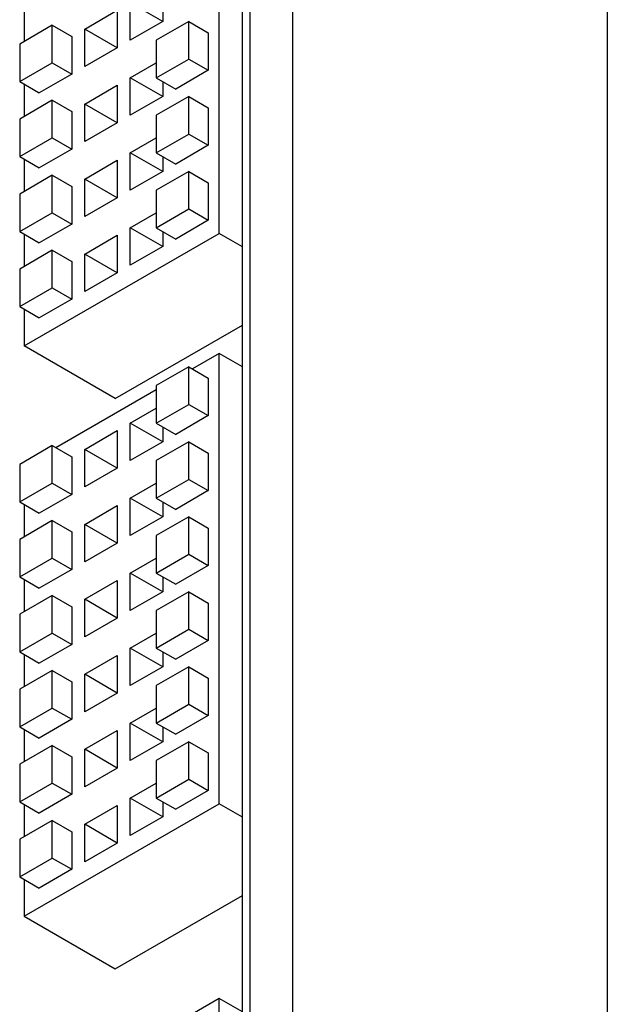
# Model space of a CAD drawing. Units: millimetres. Extents: x 1297 to 3758, y 2302 to 4496.
# Drawn here: x 2877 to 2909, y 2698 to 2752 of the extents above; entities that cross this region are included whole.
import ezdxf

# ---------------------------------------------------------------- set-up
doc = ezdxf.new("R2010")
doc.units = ezdxf.units.MM
doc.header["$LTSCALE"] = 10

msp = doc.modelspace()

# ---------------------------------------------------------------- linework, layer by layer
at = {"color": 30, "linetype": 'Continuous', "lineweight": 25}
msp.add_line((2909.021, 3044.351), (2909.021, 2646.696), dxfattribs=at)
at = {"color": 7, "linetype": 'Continuous', "lineweight": 25}
for p, q in [((2891.9, 2825.872), (2891.9, 2678.446)), ((2889.6, 2677.118), (2889.6, 2824.544)), ((2889.171, 2675.939), (2889.171, 2823.365)), ((2887.913, 2739.937), (2887.913, 2764.433)), ((2877.307, 2752.136), (2877.307, 2750.384)), ((2883.07, 2750.445), (2883.07, 2752.486)), ((2884.837, 2751.465), (2883.07, 2752.486)), ((2884.837, 2752.281), (2884.837, 2751.465)), ((2880.595, 2751.057), (2882.363, 2752.078)), ((2882.363, 2752.078), (2882.363, 2750.036)), ((2878.827, 2751.261), (2877.059, 2750.241)), ((2878.827, 2749.22), (2878.827, 2751.261)), ((2878.827, 2751.261), (2879.888, 2750.649)), ((2884.837, 2751.465), (2883.07, 2750.445)), ((2886.252, 2751.468), (2884.484, 2750.447)), ((2886.252, 2749.426), (2886.252, 2751.468)), ((2886.252, 2751.468), (2887.312, 2750.855)), ((2879.888, 2750.649), (2879.888, 2748.608)), ((2880.595, 2749.016), (2880.595, 2751.057)), ((2882.363, 2750.037), (2880.595, 2751.057)), ((2887.312, 2750.855), (2887.312, 2748.814)), ((2877.059, 2750.241), (2877.059, 2748.199)), ((2882.363, 2750.036), (2880.595, 2749.016)), ((2884.484, 2750.447), (2884.484, 2748.406)), ((2877.059, 2748.199), (2878.827, 2749.22)), ((2878.827, 2749.22), (2879.888, 2748.608)), ((2883.07, 2748.406), (2884.484, 2749.222)), ((2884.484, 2748.406), (2886.252, 2749.426)), ((2886.252, 2749.426), (2887.312, 2748.814)), ((2879.888, 2748.608), (2878.12, 2747.587)), ((2883.07, 2746.365), (2883.07, 2748.406)), ((2884.837, 2747.386), (2883.07, 2748.406)), ((2884.484, 2748.406), (2885.545, 2747.793)), ((2887.312, 2748.814), (2885.545, 2747.793)), ((2877.059, 2748.199), (2878.12, 2747.587)), ((2877.307, 2748.057), (2877.307, 2746.304)), ((2880.595, 2746.977), (2882.363, 2747.998)), ((2882.363, 2747.998), (2882.363, 2745.957)), ((2884.837, 2748.202), (2884.837, 2747.385)), ((2884.837, 2747.385), (2883.07, 2746.365)), ((2886.252, 2747.388), (2884.484, 2746.367)), ((2886.252, 2745.346), (2886.252, 2747.388)), ((2886.252, 2747.388), (2887.312, 2746.775)), ((2878.827, 2747.181), (2877.059, 2746.161)), ((2878.827, 2745.14), (2878.827, 2747.181)), ((2878.827, 2747.181), (2879.888, 2746.569)), ((2880.595, 2744.936), (2880.595, 2746.977)), ((2882.363, 2745.957), (2880.595, 2746.977)), ((2887.312, 2746.775), (2887.312, 2744.734)), ((2879.888, 2746.569), (2879.888, 2744.528)), ((2884.484, 2746.367), (2884.484, 2744.326)), ((2877.059, 2746.161), (2877.059, 2744.12)), ((2882.363, 2745.957), (2880.595, 2744.936)), ((2884.484, 2744.326), (2886.252, 2745.346)), ((2886.252, 2745.346), (2887.312, 2744.734)), ((2877.059, 2744.12), (2878.827, 2745.14)), ((2878.827, 2745.14), (2879.888, 2744.528)), ((2883.07, 2744.326), (2884.484, 2745.143)), ((2887.312, 2744.734), (2885.545, 2743.714)), ((2877.059, 2744.12), (2878.12, 2743.507)), ((2879.888, 2744.528), (2878.12, 2743.507)), ((2883.07, 2742.285), (2883.07, 2744.326)), ((2884.837, 2743.306), (2883.07, 2744.326)), ((2884.484, 2744.326), (2885.545, 2743.714)), ((2884.837, 2744.122), (2884.837, 2743.305)), ((2877.307, 2743.977), (2877.307, 2742.224)), ((2880.595, 2742.898), (2882.363, 2743.918)), ((2882.363, 2743.918), (2882.363, 2741.877)), ((2878.827, 2743.102), (2877.059, 2742.081)), ((2878.827, 2741.06), (2878.827, 2743.102)), ((2878.827, 2743.102), (2879.888, 2742.489)), ((2884.837, 2743.305), (2883.07, 2742.285)), ((2886.252, 2743.308), (2884.484, 2742.287)), ((2886.252, 2741.267), (2886.252, 2743.308)), ((2886.252, 2743.308), (2887.312, 2742.696)), ((2879.888, 2742.489), (2879.888, 2740.448)), ((2880.595, 2740.856), (2880.595, 2742.898)), ((2882.363, 2741.877), (2880.595, 2742.898)), ((2887.312, 2742.696), (2887.312, 2740.654)), ((2877.059, 2742.081), (2877.059, 2740.04)), ((2884.484, 2742.287), (2884.484, 2740.246)), ((2882.363, 2741.877), (2880.595, 2740.856)), ((2877.059, 2740.04), (2878.827, 2741.06)), ((2878.827, 2741.06), (2879.888, 2740.448)), ((2883.07, 2740.246), (2884.484, 2741.063)), ((2884.484, 2740.246), (2886.252, 2741.267)), ((2886.252, 2741.267), (2887.312, 2740.654)), ((2879.888, 2740.448), (2878.12, 2739.427)), ((2887.312, 2740.654), (2885.545, 2739.634)), ((2877.059, 2740.04), (2878.12, 2739.427)), ((2877.307, 2733.814), (2887.913, 2739.937)), ((2877.307, 2739.897), (2877.307, 2738.144)), ((2880.595, 2738.818), (2882.363, 2739.838)), ((2882.363, 2739.838), (2882.363, 2737.797)), ((2883.07, 2738.205), (2883.07, 2740.246)), ((2884.837, 2739.226), (2883.07, 2740.246)), ((2884.484, 2740.246), (2885.545, 2739.634)), ((2884.837, 2740.042), (2884.837, 2739.226)), ((2889.171, 2739.211), (2887.913, 2739.937)), ((2878.827, 2739.022), (2877.059, 2738.001)), ((2878.827, 2736.98), (2878.827, 2739.022)), ((2878.827, 2739.022), (2879.888, 2738.41)), ((2880.595, 2736.776), (2880.595, 2738.818)), ((2882.363, 2737.797), (2880.595, 2738.818)), ((2884.837, 2739.226), (2883.07, 2738.205)), ((2879.888, 2738.41), (2879.888, 2736.368)), ((2877.059, 2738.001), (2877.059, 2735.96)), ((2882.363, 2737.797), (2880.595, 2736.776)), ((2877.059, 2735.96), (2878.827, 2736.98)), ((2878.827, 2736.98), (2879.888, 2736.368)), ((2879.888, 2736.368), (2878.12, 2735.348)), ((2877.059, 2735.96), (2878.12, 2735.348)), ((2877.307, 2735.817), (2877.307, 2733.814)), ((2882.257, 2730.957), (2889.171, 2734.949)), ((2882.257, 2730.957), (2877.307, 2733.814)), ((2887.913, 2733.405), (2886.453, 2732.562)), ((2887.913, 2708.909), (2887.913, 2733.405)), ((2889.171, 2732.679), (2887.913, 2733.405)), ((2886.252, 2732.678), (2884.484, 2731.658)), ((2886.252, 2730.637), (2886.252, 2732.678)), ((2886.252, 2732.678), (2887.312, 2732.066)), ((2887.312, 2732.066), (2887.312, 2730.025)), ((2884.484, 2731.425), (2879.029, 2728.276)), ((2884.484, 2731.658), (2884.484, 2729.617)), ((2883.07, 2729.617), (2884.484, 2730.433)), ((2884.484, 2729.617), (2886.252, 2730.637)), ((2886.252, 2730.637), (2887.312, 2730.025)), ((2887.312, 2730.025), (2885.545, 2729.004)), ((2880.595, 2728.188), (2882.363, 2729.209)), ((2882.363, 2729.209), (2882.363, 2727.167)), ((2883.07, 2727.576), (2883.07, 2729.617)), ((2884.837, 2728.596), (2883.07, 2729.617)), ((2884.484, 2729.617), (2885.545, 2729.004)), ((2884.837, 2729.413), (2884.837, 2728.596)), ((2884.837, 2728.596), (2883.07, 2727.576)), ((2886.252, 2728.599), (2884.484, 2727.578)), ((2886.252, 2726.557), (2886.252, 2728.599)), ((2886.252, 2728.599), (2887.312, 2727.986)), ((2878.827, 2728.392), (2877.059, 2727.372)), ((2878.827, 2726.351), (2878.827, 2728.392)), ((2878.827, 2728.392), (2879.888, 2727.78)), ((2880.595, 2726.147), (2880.595, 2728.188)), ((2882.363, 2727.168), (2880.595, 2728.188)), ((2879.888, 2727.78), (2879.888, 2725.739)), ((2884.484, 2727.578), (2884.484, 2725.537)), ((2887.312, 2727.986), (2887.312, 2725.945)), ((2877.059, 2727.372), (2877.059, 2725.33)), ((2882.363, 2727.167), (2880.595, 2726.147)), ((2884.484, 2725.537), (2886.252, 2726.557)), ((2886.252, 2726.557), (2887.312, 2725.945)), ((2877.059, 2725.33), (2878.827, 2726.351)), ((2878.827, 2726.351), (2879.888, 2725.739)), ((2883.07, 2725.537), (2884.484, 2726.354)), ((2887.312, 2725.945), (2885.545, 2724.925)), ((2879.888, 2725.739), (2878.12, 2724.718)), ((2883.07, 2723.496), (2883.07, 2725.537)), ((2884.837, 2724.517), (2883.07, 2725.537)), ((2884.484, 2725.537), (2885.545, 2724.925)), ((2877.059, 2725.33), (2878.12, 2724.718)), ((2877.307, 2725.188), (2877.307, 2723.435)), ((2880.595, 2724.108), (2882.363, 2725.129)), ((2882.363, 2725.129), (2882.363, 2723.088)), ((2884.837, 2725.333), (2884.837, 2724.516)), ((2878.827, 2724.313), (2877.059, 2723.292)), ((2878.827, 2722.271), (2878.827, 2724.313)), ((2878.827, 2724.313), (2879.888, 2723.7)), ((2884.837, 2724.516), (2883.07, 2723.496)), ((2886.252, 2724.519), (2884.484, 2723.498)), ((2886.252, 2722.478), (2886.252, 2724.519)), ((2886.252, 2724.519), (2887.312, 2723.907)), ((2880.595, 2722.067), (2880.595, 2724.108)), ((2882.363, 2723.088), (2880.595, 2724.108)), ((2887.312, 2723.907), (2887.312, 2721.865)), ((2877.059, 2723.292), (2877.059, 2721.251)), ((2879.888, 2723.7), (2879.888, 2721.659)), ((2884.484, 2723.498), (2884.484, 2721.457)), ((2882.363, 2723.088), (2880.595, 2722.067)), ((2877.059, 2721.251), (2878.827, 2722.271)), ((2878.827, 2722.271), (2879.888, 2721.659)), ((2883.07, 2721.457), (2884.484, 2722.274)), ((2884.484, 2721.457), (2886.252, 2722.478)), ((2886.252, 2722.478), (2887.312, 2721.865)), ((2879.888, 2721.659), (2878.12, 2720.638)), ((2887.312, 2721.865), (2885.545, 2720.845)), ((2877.059, 2721.251), (2878.12, 2720.638)), ((2877.307, 2721.108), (2877.307, 2719.355)), ((2883.07, 2719.416), (2883.07, 2721.457)), ((2884.837, 2720.437), (2883.07, 2721.457)), ((2884.484, 2721.457), (2885.545, 2720.845)), ((2884.837, 2721.253), (2884.837, 2720.437)), ((2880.595, 2720.029), (2882.363, 2721.049)), ((2882.363, 2721.049), (2882.363, 2719.008)), ((2878.827, 2720.233), (2877.059, 2719.212)), ((2878.827, 2718.191), (2878.827, 2720.233)), ((2878.827, 2720.233), (2879.888, 2719.62)), ((2880.595, 2717.987), (2880.595, 2720.029)), ((2882.363, 2719.008), (2880.595, 2720.029)), ((2884.837, 2720.437), (2883.07, 2719.416)), ((2886.252, 2720.439), (2884.484, 2719.419)), ((2886.252, 2718.398), (2886.252, 2720.439)), ((2886.252, 2720.439), (2887.312, 2719.827)), ((2879.888, 2719.62), (2879.888, 2717.579)), ((2887.312, 2719.827), (2887.312, 2717.785)), ((2877.059, 2719.212), (2877.059, 2717.171)), ((2882.363, 2719.008), (2880.595, 2717.987)), ((2884.484, 2719.419), (2884.484, 2717.377)), ((2884.484, 2717.377), (2886.252, 2718.398)), ((2886.252, 2718.398), (2887.312, 2717.785)), ((2877.059, 2717.171), (2878.827, 2718.191)), ((2878.827, 2718.191), (2879.888, 2717.579)), ((2883.07, 2717.378), (2884.484, 2718.194)), ((2879.888, 2717.579), (2878.12, 2716.559)), ((2883.07, 2715.336), (2883.07, 2717.378)), ((2884.837, 2716.357), (2883.07, 2717.378)), ((2884.484, 2717.377), (2885.545, 2716.765)), ((2887.312, 2717.785), (2885.545, 2716.765)), ((2877.059, 2717.171), (2878.12, 2716.559)), ((2877.307, 2717.028), (2877.307, 2715.275)), ((2880.595, 2715.949), (2882.363, 2716.969)), ((2882.363, 2716.969), (2882.363, 2714.928)), ((2884.837, 2717.173), (2884.837, 2716.357)), ((2884.837, 2716.357), (2883.07, 2715.336)), ((2886.252, 2716.359), (2884.484, 2715.339)), ((2886.252, 2714.318), (2886.252, 2716.359)), ((2886.252, 2716.359), (2887.312, 2715.747)), ((2878.827, 2716.153), (2877.059, 2715.132)), ((2878.827, 2714.112), (2878.827, 2716.153)), ((2878.827, 2716.153), (2879.888, 2715.541)), ((2880.595, 2713.907), (2880.595, 2715.949)), ((2882.363, 2714.928), (2880.595, 2715.949)), ((2887.312, 2715.747), (2887.312, 2713.706)), ((2879.888, 2715.541), (2879.888, 2713.499)), ((2884.484, 2715.339), (2884.484, 2713.297)), ((2877.059, 2715.132), (2877.059, 2713.091)), ((2882.363, 2714.928), (2880.595, 2713.907)), ((2877.059, 2713.091), (2878.827, 2714.112)), ((2878.827, 2714.112), (2879.888, 2713.499)), ((2883.07, 2713.298), (2884.484, 2714.114)), ((2884.484, 2713.297), (2886.252, 2714.318)), ((2886.252, 2714.318), (2887.312, 2713.706)), ((2887.312, 2713.706), (2885.545, 2712.685)), ((2877.059, 2713.091), (2878.12, 2712.479)), ((2879.888, 2713.499), (2878.12, 2712.479)), ((2883.07, 2711.256), (2883.07, 2713.298)), ((2884.837, 2712.277), (2883.07, 2713.298)), ((2884.484, 2713.297), (2885.545, 2712.685)), ((2884.837, 2713.093), (2884.837, 2712.277)), ((2877.307, 2712.948), (2877.307, 2711.195)), ((2880.595, 2711.869), (2882.363, 2712.89)), ((2882.363, 2712.89), (2882.363, 2710.848)), ((2878.827, 2712.073), (2877.059, 2711.053)), ((2878.827, 2710.032), (2878.827, 2712.073)), ((2878.827, 2712.073), (2879.888, 2711.461)), ((2884.837, 2712.277), (2883.07, 2711.256)), ((2886.252, 2712.279), (2884.484, 2711.259)), ((2886.252, 2710.238), (2886.252, 2712.279)), ((2886.252, 2712.279), (2887.312, 2711.667)), ((2879.888, 2711.461), (2879.888, 2709.419)), ((2880.595, 2709.828), (2880.595, 2711.869)), ((2882.363, 2710.848), (2880.595, 2711.869)), ((2887.312, 2711.667), (2887.312, 2709.626)), ((2877.059, 2711.053), (2877.059, 2709.011)), ((2884.484, 2711.259), (2884.484, 2709.218)), ((2882.363, 2710.848), (2880.595, 2709.828)), ((2877.059, 2709.011), (2878.827, 2710.032)), ((2878.827, 2710.032), (2879.888, 2709.419)), ((2883.07, 2709.218), (2884.484, 2710.034)), ((2884.484, 2709.218), (2886.252, 2710.238)), ((2886.252, 2710.238), (2887.312, 2709.626)), ((2879.888, 2709.419), (2878.12, 2708.399)), ((2887.312, 2709.626), (2885.545, 2708.605)), ((2877.059, 2709.011), (2878.12, 2708.399)), ((2877.307, 2702.786), (2887.913, 2708.909)), ((2877.307, 2708.868), (2877.307, 2707.116)), ((2880.595, 2707.789), (2882.363, 2708.81)), ((2882.363, 2708.81), (2882.363, 2706.768)), ((2883.07, 2707.177), (2883.07, 2709.218)), ((2884.837, 2708.197), (2883.07, 2709.218)), ((2884.484, 2709.218), (2885.545, 2708.605)), ((2884.837, 2709.013), (2884.837, 2708.197)), ((2889.171, 2708.183), (2887.913, 2708.909)), ((2878.827, 2707.993), (2877.059, 2706.973)), ((2878.827, 2705.952), (2878.827, 2707.993)), ((2878.827, 2707.993), (2879.888, 2707.381)), ((2880.595, 2705.748), (2880.595, 2707.789)), ((2882.363, 2706.769), (2880.595, 2707.789)), ((2884.837, 2708.197), (2883.07, 2707.177)), ((2879.888, 2707.381), (2879.888, 2705.34)), ((2877.059, 2706.973), (2877.059, 2704.931)), ((2882.363, 2706.768), (2880.595, 2705.748)), ((2877.059, 2704.931), (2878.827, 2705.952)), ((2878.827, 2705.952), (2879.888, 2705.34)), ((2879.888, 2705.34), (2878.12, 2704.319)), ((2877.059, 2704.931), (2878.12, 2704.319)), ((2877.307, 2704.789), (2877.307, 2702.786)), ((2882.257, 2699.928), (2889.171, 2703.92)), ((2877.307, 2702.786), (2882.257, 2699.928)), ((2887.913, 2698.302), (2886.447, 2697.455)), ((2887.913, 2668.457), (2887.913, 2698.302)), ((2889.171, 2697.575), (2887.913, 2698.302))]:
    msp.add_line(p, q, dxfattribs=at)

doc.saveas('drawing.dxf')
